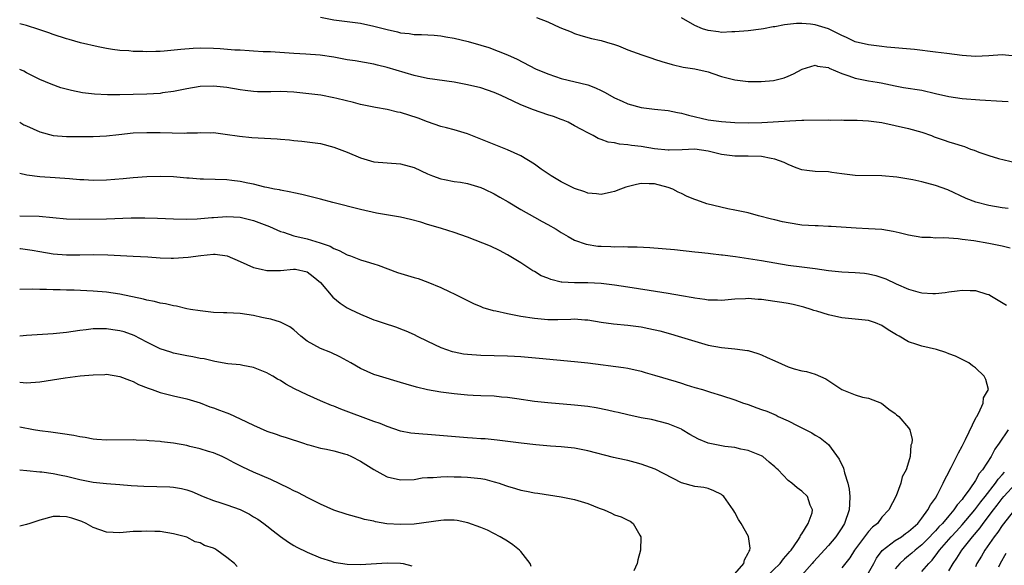
# Model space of a CAD drawing. Units: inches. Extents: x 2568000 to 2571000, y 1503000 to 1506000.
# Drawn here: x 2568000 to 2568147, y 1503761 to 1503842 of the extents above; entities that cross this region are included whole.
import ezdxf

# ---------------------------------------------------------------- set-up
doc = ezdxf.new("R2010")
doc.units = ezdxf.units.IN
doc.header["$MEASUREMENT"] = 0
doc.layers.add('LD25681503_2ft', color=101, linetype='Continuous')

msp = doc.modelspace()

# ---------------------------------------------------------------- linework, layer by layer
at = {"layer": 'LD25681503_2ft'}
for points, elevation in [([(2568147.89, 1503814.11), (2568147, 1503814.22), (2568145, 1503814.54), (2568143.04, 1503815.04), (2568141.62, 1503815.62), (2568138.89, 1503816.89), (2568137, 1503817.56), (2568135, 1503818.07), (2568133.62, 1503818.38), (2568131.22, 1503818.78), (2568129, 1503818.98), (2568125, 1503819.04), (2568123, 1503819.28), (2568121.51, 1503819.51), (2568121, 1503819.56), (2568119, 1503819.65), (2568117.78, 1503819.78), (2568117, 1503819.9), (2568116.19, 1503820.19), (2568115, 1503820.68), (2568114.36, 1503821), (2568113, 1503821.49), (2568112.42, 1503821.58), (2568111, 1503821.89), (2568109, 1503821.95), (2568107, 1503821.92), (2568105, 1503822.17), (2568103, 1503822.69), (2568101, 1503822.98), (2568099.1, 1503822.9), (2568097.16, 1503822.84), (2568097, 1503822.85), (2568095, 1503823.05), (2568093, 1503823.37), (2568091.53, 1503823.53), (2568091, 1503823.63), (2568089.72, 1503823.72), (2568089, 1503823.9), (2568088.03, 1503824.03), (2568087, 1503824.44), (2568086.55, 1503824.55), (2568085.78, 1503825), (2568085, 1503825.41), (2568084.07, 1503825.93), (2568083, 1503826.48), (2568082.04, 1503827), (2568081.3, 1503827.3), (2568081, 1503827.39), (2568079.85, 1503827.85), (2568079, 1503828.13), (2568076.88, 1503828.88), (2568075, 1503829.61), (2568073.83, 1503830.17), (2568072.04, 1503831), (2568071, 1503831.44), (2568069, 1503832.13), (2568067, 1503832.61), (2568065, 1503832.99), (2568061, 1503833.54), (2568059, 1503833.99), (2568055, 1503835.19), (2568053.53, 1503835.53), (2568053, 1503835.67), (2568050.17, 1503836.17), (2568049, 1503836.35), (2568047, 1503836.72), (2568044.98, 1503837.02), (2568042.79, 1503837.21), (2568041, 1503837.3), (2568037.54, 1503837.54), (2568036.45, 1503837.55), (2568035, 1503837.66), (2568034.33, 1503837.67), (2568033, 1503837.77), (2568032.2, 1503837.8), (2568029.99, 1503837.99), (2568029, 1503838.03), (2568027, 1503838.06), (2568025.97, 1503838.03), (2568024.11, 1503837.89), (2568021.64, 1503837.64), (2568021, 1503837.6), (2568020.39, 1503837.61), (2568019, 1503837.52), (2568018.4, 1503837.6), (2568017, 1503837.58), (2568016.31, 1503837.69), (2568015, 1503837.76), (2568013.89, 1503837.89), (2568013, 1503838.03), (2568011.73, 1503838.27), (2568009.1, 1503838.9), (2568007.4, 1503839.4), (2568007, 1503839.49), (2568005, 1503840.14), (2568004.38, 1503840.38), (2568002.88, 1503840.88), (2568001, 1503841.46), (2568000, 1503841.74)], 10982), ([(2568045, 1503842.71), (2568047, 1503842.33), (2568051, 1503841.83), (2568053, 1503841.4), (2568055, 1503840.86), (2568056.52, 1503840.52), (2568057, 1503840.39), (2568058.27, 1503840.27), (2568059, 1503840.15), (2568060.14, 1503840.14), (2568062.01, 1503840.01), (2568063, 1503839.92), (2568063.78, 1503839.78), (2568065, 1503839.58), (2568067.09, 1503839.09), (2568069, 1503838.52), (2568070.19, 1503838.19), (2568073, 1503837.1), (2568074.45, 1503836.45), (2568077.17, 1503835), (2568079, 1503834.23), (2568080.17, 1503833.83), (2568081, 1503833.53), (2568085, 1503832.6), (2568086.17, 1503832.17), (2568087, 1503831.75), (2568087.52, 1503831.52), (2568089, 1503830.63), (2568090.15, 1503830.15), (2568091, 1503829.76), (2568093, 1503829.2), (2568095, 1503828.95), (2568097, 1503828.77), (2568098.44, 1503828.44), (2568099, 1503828.36), (2568100.05, 1503828.05), (2568103, 1503827.38), (2568105, 1503827.09), (2568107, 1503826.94), (2568109.11, 1503826.89), (2568111.06, 1503826.94), (2568115.23, 1503827.23), (2568117, 1503827.3), (2568117.33, 1503827.33), (2568121, 1503827.34), (2568121.32, 1503827.32), (2568123, 1503827.34), (2568123.31, 1503827.31), (2568125, 1503827.33), (2568125.3, 1503827.3), (2568127, 1503827.23), (2568129, 1503826.96), (2568133, 1503826.05), (2568135, 1503825.5), (2568136.41, 1503825), (2568136.82, 1503824.82), (2568138.3, 1503824.3), (2568139, 1503824.07), (2568139.84, 1503823.84), (2568141, 1503823.45), (2568141.36, 1503823.36), (2568142.25, 1503823), (2568142.81, 1503822.81), (2568143.48, 1503822.52), (2568145, 1503822.01), (2568146.44, 1503821.56), (2568148.97, 1503820.97)], 10980), ([(2568077.34, 1503842.66), (2568079, 1503842.01), (2568080.81, 1503841.19), (2568082.51, 1503840.51), (2568083, 1503840.28), (2568083.96, 1503839.96), (2568085.53, 1503839.53), (2568087, 1503839.23), (2568087.82, 1503839), (2568089, 1503838.64), (2568089.57, 1503838.43), (2568091, 1503837.86), (2568093.1, 1503837.1), (2568094.58, 1503836.58), (2568095, 1503836.46), (2568096.09, 1503836.09), (2568097.64, 1503835.64), (2568099.25, 1503835.25), (2568101, 1503834.99), (2568103, 1503834.53), (2568103.69, 1503834.31), (2568105, 1503833.87), (2568107, 1503833.33), (2568109, 1503833.09), (2568110.92, 1503833.08), (2568112.76, 1503833.24), (2568114.37, 1503833.63), (2568115, 1503833.92), (2568115.75, 1503834.25), (2568117.05, 1503834.95), (2568119, 1503835.52), (2568119.37, 1503835.37), (2568121, 1503835.17), (2568121.1, 1503835.1), (2568123, 1503834.3), (2568124.03, 1503833.97), (2568125, 1503833.6), (2568127, 1503833.21), (2568128.27, 1503833), (2568128.88, 1503832.88), (2568131, 1503832.43), (2568132.22, 1503832.22), (2568135, 1503831.78), (2568137, 1503831.32), (2568139, 1503830.84), (2568141, 1503830.54), (2568143.65, 1503830.35), (2568147, 1503830.18), (2568147.89, 1503830.11)], 10978), ([(2568149, 1503836.9), (2568147, 1503837.09), (2568145, 1503836.93), (2568143, 1503836.86), (2568141, 1503837.01), (2568138.73, 1503837.27), (2568137, 1503837.51), (2568133.88, 1503837.88), (2568129.75, 1503838.25), (2568129, 1503838.32), (2568127, 1503838.56), (2568125, 1503839.05), (2568123.68, 1503839.68), (2568123, 1503839.96), (2568122.33, 1503840.33), (2568121, 1503840.97), (2568119, 1503841.59), (2568118.34, 1503841.66), (2568117, 1503841.77), (2568116.24, 1503841.76), (2568114.42, 1503841.58), (2568113, 1503841.3), (2568112.72, 1503841.28), (2568111.27, 1503841), (2568110.92, 1503840.92), (2568109, 1503840.67), (2568107, 1503840.51), (2568106.54, 1503840.54), (2568105, 1503840.45), (2568104.55, 1503840.55), (2568103, 1503840.72), (2568102.18, 1503841), (2568101, 1503841.49), (2568099, 1503842.63)], 10976), ([(2568148.18, 1503808.18), (2568147, 1503808.47), (2568145, 1503808.87), (2568142.76, 1503809.24), (2568141, 1503809.48), (2568140.42, 1503809.58), (2568139, 1503809.65), (2568138.28, 1503809.72), (2568137, 1503809.68), (2568136.26, 1503809.74), (2568135, 1503809.75), (2568133, 1503810.11), (2568131.56, 1503810.44), (2568130.68, 1503810.68), (2568129, 1503810.95), (2568127, 1503811.07), (2568125.15, 1503811.15), (2568121.41, 1503811.41), (2568121, 1503811.42), (2568119.49, 1503811.49), (2568119, 1503811.49), (2568117, 1503811.63), (2568115, 1503811.94), (2568114.11, 1503812.11), (2568113, 1503812.38), (2568112.49, 1503812.49), (2568110.54, 1503813), (2568109, 1503813.43), (2568108.47, 1503813.53), (2568107, 1503813.87), (2568105.94, 1503814.06), (2568102.82, 1503814.82), (2568101.33, 1503815.33), (2568101, 1503815.47), (2568099.89, 1503815.89), (2568099, 1503816.34), (2568098.53, 1503816.53), (2568097.71, 1503817), (2568097, 1503817.26), (2568095, 1503817.77), (2568094.19, 1503817.81), (2568093, 1503817.85), (2568092.29, 1503817.71), (2568090.7, 1503817.3), (2568089.9, 1503817), (2568089, 1503816.63), (2568088.54, 1503816.54), (2568087, 1503816.19), (2568086.3, 1503816.3), (2568085, 1503816.38), (2568084.57, 1503816.57), (2568083, 1503817.07), (2568081, 1503818.1), (2568079.54, 1503819), (2568078, 1503820), (2568077, 1503820.73), (2568075, 1503821.97), (2568073, 1503822.88), (2568071.47, 1503823.47), (2568069, 1503824.49), (2568067, 1503825.27), (2568065, 1503825.86), (2568063.85, 1503826.15), (2568063, 1503826.38), (2568061, 1503827.05), (2568059.6, 1503827.6), (2568057, 1503828.44), (2568056.52, 1503828.52), (2568055, 1503828.91), (2568053.21, 1503829.21), (2568051, 1503829.66), (2568049.94, 1503829.94), (2568047.46, 1503830.54), (2568047, 1503830.67), (2568045.04, 1503831.04), (2568043.27, 1503831.27), (2568041, 1503831.5), (2568039, 1503831.61), (2568037.55, 1503831.55), (2568035.56, 1503831.56), (2568035, 1503831.59), (2568033.73, 1503831.73), (2568033, 1503831.84), (2568031, 1503832.19), (2568029, 1503832.42), (2568027, 1503832.35), (2568025, 1503832), (2568023, 1503831.59), (2568021.39, 1503831.39), (2568021, 1503831.32), (2568019, 1503831.19), (2568017, 1503831.13), (2568015, 1503831.11), (2568013.12, 1503831.12), (2568011.21, 1503831.21), (2568009.42, 1503831.42), (2568007.74, 1503831.74), (2568006.16, 1503832.16), (2568004.69, 1503832.69), (2568003, 1503833.39), (2568001, 1503834.41), (2568000.62, 1503834.62), (2568000, 1503834.89)], 10984), ([(2568000, 1503826.99), (2568000.64, 1503826.64), (2568001, 1503826.46), (2568003, 1503825.55), (2568005, 1503825.01), (2568007, 1503824.89), (2568011, 1503824.88), (2568013, 1503824.99), (2568014.82, 1503825.18), (2568017, 1503825.4), (2568019, 1503825.48), (2568021, 1503825.47), (2568024.61, 1503825.39), (2568025, 1503825.41), (2568026.59, 1503825.41), (2568027, 1503825.46), (2568028.56, 1503825.44), (2568029, 1503825.45), (2568030.76, 1503825.24), (2568032.9, 1503824.9), (2568034.74, 1503824.74), (2568036.64, 1503824.64), (2568038.53, 1503824.53), (2568039, 1503824.47), (2568040.37, 1503824.37), (2568041, 1503824.28), (2568042.19, 1503824.19), (2568043, 1503824.09), (2568045, 1503823.8), (2568047, 1503823.27), (2568049, 1503822.51), (2568051, 1503821.67), (2568053, 1503821.09), (2568057, 1503820.78), (2568059, 1503820.21), (2568061, 1503819.31), (2568061.76, 1503819), (2568063, 1503818.53), (2568063.55, 1503818.45), (2568065, 1503818.15), (2568065.97, 1503818.03), (2568067, 1503817.85), (2568069, 1503817.25), (2568069.55, 1503817), (2568071, 1503816.28), (2568071.82, 1503815.82), (2568073.1, 1503815.1), (2568075, 1503813.95), (2568077, 1503812.78), (2568078.18, 1503812.18), (2568079, 1503811.7), (2568080.26, 1503811), (2568081, 1503810.53), (2568082.08, 1503809.92), (2568083, 1503809.37), (2568084.74, 1503808.74), (2568086.49, 1503808.49), (2568087, 1503808.45), (2568088.42, 1503808.42), (2568089, 1503808.38), (2568090.4, 1503808.4), (2568091, 1503808.37), (2568092.38, 1503808.38), (2568094.29, 1503808.29), (2568096.14, 1503808.14), (2568097.95, 1503807.95), (2568101, 1503807.63), (2568101.55, 1503807.55), (2568103, 1503807.42), (2568103.35, 1503807.35), (2568105, 1503807.19), (2568105.16, 1503807.16), (2568107.1, 1503806.9), (2568111, 1503806.31), (2568115, 1503805.62), (2568117, 1503805.35), (2568119, 1503805.11), (2568121, 1503804.85), (2568123, 1503804.65), (2568125, 1503804.53), (2568126.41, 1503804.41), (2568127, 1503804.33), (2568128.09, 1503804.09), (2568129, 1503803.8), (2568129.58, 1503803.58), (2568131.16, 1503802.84), (2568133, 1503802.03), (2568134.37, 1503801.63), (2568135, 1503801.47), (2568136.62, 1503801.38), (2568137, 1503801.38), (2568138.46, 1503801.54), (2568139, 1503801.63), (2568140.24, 1503801.76), (2568141, 1503801.88), (2568142.19, 1503801.81), (2568143, 1503801.82), (2568144.71, 1503801.29), (2568145, 1503801.22), (2568145.41, 1503801), (2568146.41, 1503800.41), (2568147.62, 1503799.62)], 10986), ([(2568127, 1503759.62), (2568127.77, 1503761), (2568128.19, 1503761.81), (2568129.06, 1503762.94), (2568131, 1503764.42), (2568131.91, 1503765), (2568132.53, 1503765.47), (2568133, 1503765.78), (2568134.36, 1503767), (2568135, 1503767.8), (2568135.89, 1503769), (2568136.25, 1503769.75), (2568137, 1503770.79), (2568137.31, 1503771.31), (2568138.17, 1503773), (2568138.42, 1503773.58), (2568139, 1503774.68), (2568139.1, 1503774.9), (2568139.35, 1503775.35), (2568140.45, 1503777.55), (2568141, 1503778.53), (2568141.53, 1503779.53), (2568143.11, 1503782.89), (2568143.2, 1503783), (2568143.52, 1503783.52), (2568144.17, 1503785), (2568144.22, 1503785.78), (2568144.94, 1503787), (2568144.53, 1503788.53), (2568144.3, 1503789), (2568143, 1503790.25), (2568142.57, 1503790.57), (2568142.01, 1503791), (2568141, 1503791.5), (2568140.03, 1503792.03), (2568139, 1503792.38), (2568138.57, 1503792.57), (2568137.16, 1503793), (2568135, 1503793.49), (2568134.22, 1503793.78), (2568133, 1503794.15), (2568131.59, 1503795), (2568131.21, 1503795.21), (2568129.95, 1503795.95), (2568129, 1503796.62), (2568128.05, 1503797), (2568127, 1503797.35), (2568125.49, 1503797.49), (2568123, 1503797.76), (2568121, 1503798.2), (2568119.27, 1503798.73), (2568118.84, 1503798.84), (2568118.41, 1503799), (2568117.32, 1503799.32), (2568115.72, 1503799.72), (2568115, 1503799.87), (2568114.04, 1503800.04), (2568113, 1503800.2), (2568111, 1503800.47), (2568110.49, 1503800.49), (2568109, 1503800.62), (2568108.6, 1503800.6), (2568107, 1503800.54), (2568105, 1503800.35), (2568104.38, 1503800.38), (2568103, 1503800.38), (2568102.49, 1503800.49), (2568101, 1503800.69), (2568100.75, 1503800.75), (2568099, 1503801.05), (2568097, 1503801.39), (2568094.18, 1503801.82), (2568091, 1503802.35), (2568089, 1503802.65), (2568087, 1503802.89), (2568085, 1503802.98), (2568083, 1503802.97), (2568081.09, 1503803.09), (2568081, 1503803.1), (2568079.46, 1503803.46), (2568079, 1503803.66), (2568078.03, 1503804.03), (2568077, 1503804.68), (2568076.77, 1503804.77), (2568075, 1503805.95), (2568073, 1503807.19), (2568071.8, 1503807.8), (2568070.45, 1503808.45), (2568067, 1503809.8), (2568065, 1503810.49), (2568063.1, 1503811.1), (2568061.57, 1503811.57), (2568061, 1503811.73), (2568060.04, 1503812.04), (2568058.46, 1503812.46), (2568057, 1503812.79), (2568053.4, 1503813.4), (2568051, 1503813.93), (2568046.87, 1503815), (2568045, 1503815.51), (2568042.2, 1503816.2), (2568041, 1503816.43), (2568040.56, 1503816.56), (2568039, 1503816.82), (2568038.87, 1503816.87), (2568038.14, 1503817), (2568037, 1503817.26), (2568036.7, 1503817.3), (2568035, 1503817.76), (2568034.12, 1503817.88), (2568033, 1503818.16), (2568031.72, 1503818.28), (2568031, 1503818.39), (2568027.51, 1503818.49), (2568027, 1503818.48), (2568025.35, 1503818.65), (2568025, 1503818.66), (2568023, 1503818.86), (2568021, 1503818.91), (2568019, 1503818.84), (2568017, 1503818.69), (2568015.46, 1503818.54), (2568013, 1503818.35), (2568011, 1503818.31), (2568009.61, 1503818.39), (2568009, 1503818.41), (2568007.44, 1503818.56), (2568005.29, 1503818.71), (2568003, 1503818.84), (2568001.08, 1503819.08), (2568000, 1503819.34)], 10988), ([(2568000, 1503813.01), (2568002.93, 1503812.93), (2568007, 1503812.56), (2568009, 1503812.5), (2568013, 1503812.56), (2568016.69, 1503812.69), (2568018.7, 1503812.7), (2568020.63, 1503812.63), (2568023, 1503812.53), (2568025, 1503812.5), (2568026.55, 1503812.55), (2568028.74, 1503812.74), (2568029, 1503812.77), (2568031, 1503812.92), (2568033, 1503812.81), (2568035, 1503812.32), (2568037.4, 1503811.4), (2568039, 1503810.68), (2568039.45, 1503810.55), (2568041, 1503810.03), (2568043, 1503809.57), (2568044.98, 1503808.98), (2568046.45, 1503808.45), (2568047, 1503808.11), (2568047.82, 1503807.82), (2568049, 1503807.16), (2568049.49, 1503807), (2568051, 1503806.43), (2568051.85, 1503806.15), (2568053, 1503805.82), (2568053.62, 1503805.62), (2568056.53, 1503804.53), (2568059, 1503803.78), (2568059.62, 1503803.62), (2568061.07, 1503803.07), (2568063, 1503802.28), (2568064.38, 1503801.62), (2568065, 1503801.35), (2568067.88, 1503799.88), (2568069, 1503799.43), (2568069.29, 1503799.29), (2568070.82, 1503798.82), (2568071.23, 1503798.77), (2568073, 1503798.38), (2568073.74, 1503798.26), (2568075, 1503797.99), (2568077, 1503797.67), (2568079, 1503797.51), (2568080.49, 1503797.51), (2568082.45, 1503797.55), (2568083, 1503797.59), (2568084.53, 1503797.47), (2568085, 1503797.46), (2568087, 1503797.12), (2568088.85, 1503796.85), (2568091, 1503796.65), (2568093, 1503796.38), (2568094.15, 1503796.15), (2568095.78, 1503795.78), (2568097.35, 1503795.35), (2568098.52, 1503795), (2568101, 1503794.23), (2568103, 1503793.66), (2568105, 1503793.31), (2568107, 1503793.13), (2568108.87, 1503792.87), (2568109, 1503792.84), (2568110.42, 1503792.42), (2568111, 1503792.19), (2568111.83, 1503791.83), (2568113, 1503791.29), (2568115, 1503790.42), (2568115.88, 1503790.12), (2568117, 1503789.81), (2568117.74, 1503789.74), (2568119, 1503789.3), (2568120.61, 1503788.61), (2568121.82, 1503787.82), (2568123, 1503787), (2568125, 1503786.23), (2568126.12, 1503785.88), (2568127, 1503785.71), (2568128.96, 1503784.96), (2568130.06, 1503784.06), (2568131, 1503783.42), (2568131.21, 1503783.21), (2568131.54, 1503783), (2568133, 1503781.27), (2568133.17, 1503781), (2568133.52, 1503779.52), (2568133.46, 1503779), (2568133.32, 1503778.68), (2568133.24, 1503777), (2568133, 1503776.13), (2568132.63, 1503775), (2568132.05, 1503773.95), (2568131.82, 1503773), (2568131.14, 1503771.14), (2568130.03, 1503769), (2568129, 1503767.91), (2568128.32, 1503767), (2568127.58, 1503766.42), (2568127, 1503765.79), (2568126.39, 1503765), (2568124.92, 1503763), (2568124.18, 1503761.82), (2568123, 1503760.35)], 10990), ([(2568000, 1503808.14), (2568000.12, 1503808.13), (2568001.87, 1503807.87), (2568003, 1503807.66), (2568005, 1503807.33), (2568007, 1503807.16), (2568009, 1503807.16), (2568011, 1503807.21), (2568013.18, 1503807.18), (2568017, 1503806.99), (2568019.15, 1503806.85), (2568021, 1503806.71), (2568022.65, 1503806.65), (2568023, 1503806.65), (2568025.2, 1503806.8), (2568027.08, 1503807.08), (2568029, 1503807.25), (2568029.26, 1503807.26), (2568031.02, 1503807.02), (2568033, 1503806.17), (2568035, 1503805.28), (2568036.14, 1503805), (2568037, 1503804.81), (2568039, 1503804.84), (2568040.96, 1503805.04), (2568041.25, 1503805), (2568043, 1503804.61), (2568043.92, 1503803.92), (2568045.03, 1503803.03), (2568046.85, 1503800.85), (2568047.96, 1503799.96), (2568049, 1503799.26), (2568049.49, 1503799), (2568051, 1503798.27), (2568052.28, 1503797.72), (2568053, 1503797.44), (2568053.35, 1503797.35), (2568054.36, 1503797), (2568056.36, 1503796.36), (2568057, 1503796.12), (2568057.79, 1503795.79), (2568059, 1503795.25), (2568059.48, 1503795), (2568061, 1503794.27), (2568063, 1503793.33), (2568063.87, 1503793), (2568064.72, 1503792.72), (2568065, 1503792.64), (2568066.38, 1503792.38), (2568067, 1503792.29), (2568069, 1503792.14), (2568073, 1503792.08), (2568074.02, 1503792.02), (2568075, 1503791.97), (2568077.73, 1503791.73), (2568083, 1503791.21), (2568085, 1503790.99), (2568090.32, 1503790.32), (2568091, 1503790.2), (2568093, 1503789.76), (2568093.58, 1503789.58), (2568095, 1503789.19), (2568098.22, 1503788.22), (2568099, 1503787.95), (2568099.74, 1503787.74), (2568101, 1503787.33), (2568102.16, 1503787), (2568103.38, 1503786.62), (2568105, 1503786.15), (2568107, 1503785.5), (2568108.31, 1503785), (2568108.82, 1503784.82), (2568109, 1503784.78), (2568110.29, 1503784.29), (2568111, 1503784.05), (2568111.76, 1503783.76), (2568113.16, 1503783.16), (2568113.49, 1503783), (2568115, 1503782.33), (2568116.41, 1503781.59), (2568117.21, 1503781.21), (2568118.52, 1503780.52), (2568119, 1503780.19), (2568119.77, 1503779.77), (2568120.75, 1503779), (2568121, 1503778.78), (2568122.62, 1503776.62), (2568123.26, 1503775.26), (2568123.42, 1503774.58), (2568123.92, 1503773), (2568124.09, 1503772.09), (2568124.2, 1503771), (2568124.13, 1503769.87), (2568124.1, 1503769), (2568123.41, 1503767), (2568123, 1503766.35), (2568122.11, 1503765), (2568121, 1503763.7), (2568118.76, 1503761.24), (2568118.56, 1503761), (2568117, 1503759.27)], 10992), ([(2568111.7, 1503759), (2568113.8, 1503761), (2568114.3, 1503761.7), (2568115, 1503762.49), (2568115.21, 1503762.78), (2568115.41, 1503763), (2568116.44, 1503764.44), (2568116.79, 1503765), (2568116.82, 1503765.18), (2568117, 1503765.42), (2568117.97, 1503767), (2568118.57, 1503768.57), (2568118.63, 1503769), (2568118.29, 1503769.71), (2568117.86, 1503771), (2568117, 1503771.82), (2568116.3, 1503772.3), (2568115.52, 1503773), (2568115, 1503773.43), (2568113.47, 1503775), (2568113.21, 1503775.21), (2568113, 1503775.44), (2568112.15, 1503776.15), (2568111.18, 1503777), (2568111, 1503777.1), (2568109, 1503777.92), (2568107.91, 1503778.09), (2568107, 1503778.33), (2568105.51, 1503778.49), (2568103, 1503778.99), (2568101.57, 1503779.57), (2568100.28, 1503780.28), (2568099.14, 1503781), (2568099, 1503781.07), (2568097, 1503781.88), (2568094.52, 1503782.52), (2568093, 1503782.81), (2568091, 1503783.22), (2568089.56, 1503783.56), (2568089, 1503783.68), (2568087.93, 1503783.93), (2568086.26, 1503784.26), (2568085, 1503784.46), (2568083, 1503784.7), (2568079, 1503785.05), (2568077, 1503785.25), (2568074.39, 1503785.61), (2568073, 1503785.84), (2568072.1, 1503785.9), (2568071, 1503786.02), (2568069, 1503786.07), (2568067.85, 1503786.15), (2568067, 1503786.18), (2568065, 1503786.38), (2568063, 1503786.63), (2568061, 1503786.97), (2568059.37, 1503787.37), (2568057.82, 1503787.82), (2568057, 1503788.09), (2568053.83, 1503789), (2568053, 1503789.28), (2568051, 1503790.19), (2568049.52, 1503791), (2568049, 1503791.31), (2568047.91, 1503791.91), (2568046.56, 1503792.56), (2568045, 1503793.14), (2568043, 1503794.27), (2568042.05, 1503795), (2568041, 1503795.93), (2568040.4, 1503796.4), (2568039.2, 1503797), (2568039, 1503797.09), (2568037.55, 1503797.55), (2568037, 1503797.62), (2568036.22, 1503797.78), (2568035, 1503798.07), (2568033, 1503798.37), (2568031, 1503798.48), (2568030.48, 1503798.48), (2568029, 1503798.55), (2568027, 1503798.77), (2568025.55, 1503799), (2568025, 1503799.11), (2568023.47, 1503799.47), (2568023, 1503799.52), (2568021.84, 1503799.84), (2568021, 1503799.92), (2568020.18, 1503800.18), (2568019, 1503800.37), (2568018.52, 1503800.52), (2568015, 1503801.26), (2568013, 1503801.57), (2568011, 1503801.75), (2568008.14, 1503801.86), (2568007, 1503801.87), (2568006.07, 1503801.93), (2568005, 1503801.93), (2568004.01, 1503801.99), (2568003, 1503801.98), (2568001.97, 1503802.03), (2568000, 1503801.97)], 10994), ([(2568107, 1503759.44), (2568108.35, 1503761), (2568108.46, 1503761.54), (2568109, 1503762.52), (2568109.14, 1503762.86), (2568109.25, 1503763), (2568109.28, 1503763.28), (2568109.03, 1503765.03), (2568107.94, 1503767), (2568107.57, 1503767.57), (2568107, 1503768.62), (2568106.85, 1503768.85), (2568106.76, 1503769), (2568105.33, 1503771), (2568105.17, 1503771.17), (2568105, 1503771.31), (2568103.88, 1503771.88), (2568103, 1503772.21), (2568102.34, 1503772.34), (2568101, 1503772.49), (2568099, 1503773.07), (2568095.1, 1503775.1), (2568093, 1503775.87), (2568092.08, 1503776.08), (2568091, 1503776.38), (2568090.48, 1503776.48), (2568088.86, 1503776.86), (2568085, 1503777.87), (2568083, 1503778.23), (2568081, 1503778.44), (2568079.44, 1503778.56), (2568077.24, 1503778.76), (2568075.02, 1503778.98), (2568071.43, 1503779.43), (2568069.62, 1503779.62), (2568069, 1503779.64), (2568067.74, 1503779.74), (2568067, 1503779.77), (2568061, 1503780.27), (2568060.32, 1503780.32), (2568058.51, 1503780.51), (2568057, 1503780.81), (2568055, 1503781.47), (2568053.93, 1503781.93), (2568053, 1503782.25), (2568048.07, 1503784.07), (2568047, 1503784.51), (2568046.64, 1503784.64), (2568045, 1503785.34), (2568043, 1503786.22), (2568041.14, 1503787.14), (2568039.82, 1503787.82), (2568039, 1503788.35), (2568038.57, 1503788.57), (2568037.89, 1503789), (2568037.32, 1503789.32), (2568037, 1503789.51), (2568035, 1503790.31), (2568033.4, 1503790.6), (2568033, 1503790.69), (2568031.12, 1503790.88), (2568029.22, 1503791.22), (2568029, 1503791.24), (2568027.59, 1503791.59), (2568027, 1503791.66), (2568025.91, 1503791.91), (2568025, 1503792.06), (2568023, 1503792.48), (2568022.59, 1503792.59), (2568021, 1503793.09), (2568019, 1503794.09), (2568017.11, 1503795.11), (2568015.64, 1503795.64), (2568015, 1503795.82), (2568013.96, 1503795.96), (2568013, 1503796.12), (2568012.08, 1503796.08), (2568011, 1503796.09), (2568009.94, 1503795.94), (2568009, 1503795.84), (2568007, 1503795.56), (2568005, 1503795.35), (2568001, 1503795.09), (2568000, 1503795.01)], 10996), ([(2568000, 1503788.1), (2568001, 1503788.01), (2568003, 1503788.15), (2568006.78, 1503788.78), (2568009.07, 1503789.07), (2568011, 1503789.24), (2568012.72, 1503789.28), (2568013, 1503789.3), (2568015, 1503788.98), (2568016.41, 1503788.41), (2568017, 1503788.2), (2568017.79, 1503787.79), (2568019.21, 1503787.21), (2568019.84, 1503787), (2568021, 1503786.56), (2568023, 1503786.09), (2568025, 1503785.65), (2568027, 1503785.05), (2568028.45, 1503784.45), (2568029, 1503784.28), (2568029.91, 1503783.91), (2568031, 1503783.53), (2568031.38, 1503783.38), (2568033, 1503782.65), (2568035, 1503781.67), (2568037, 1503780.8), (2568038.35, 1503780.35), (2568039, 1503780.11), (2568039.86, 1503779.86), (2568042.48, 1503779), (2568043, 1503778.81), (2568043.25, 1503778.75), (2568045, 1503778.23), (2568045.91, 1503778.09), (2568047, 1503777.83), (2568048.59, 1503777.41), (2568049, 1503777.29), (2568049.66, 1503777), (2568051, 1503776.3), (2568053, 1503775.05), (2568054.33, 1503774.33), (2568055, 1503773.98), (2568057, 1503773.5), (2568059, 1503773.58), (2568060.2, 1503773.8), (2568061, 1503773.85), (2568061.85, 1503773.85), (2568063, 1503773.97), (2568064, 1503774), (2568065, 1503773.96), (2568066.05, 1503773.95), (2568067, 1503773.91), (2568069, 1503773.71), (2568069.59, 1503773.59), (2568071, 1503773.23), (2568071.73, 1503773), (2568072.67, 1503772.67), (2568073, 1503772.54), (2568074.2, 1503772.2), (2568075, 1503771.95), (2568075.81, 1503771.81), (2568077, 1503771.57), (2568077.51, 1503771.51), (2568081, 1503770.98), (2568083, 1503770.56), (2568085, 1503769.98), (2568086.71, 1503769.29), (2568087.47, 1503769), (2568088.54, 1503768.54), (2568089, 1503768.28), (2568089.99, 1503767.99), (2568091, 1503767.47), (2568091.34, 1503767.34), (2568091.81, 1503767), (2568092.76, 1503765.24), (2568092.92, 1503765), (2568092.94, 1503764.94), (2568092.89, 1503763), (2568092.46, 1503761.54), (2568092.37, 1503761), (2568091.9, 1503759.9)], 10998), ([(2568076.54, 1503760.54), (2568076.4, 1503761), (2568075, 1503762.78), (2568074.8, 1503763), (2568073.8, 1503763.8), (2568073, 1503764.32), (2568071.88, 1503765), (2568069.97, 1503765.97), (2568069, 1503766.36), (2568067.07, 1503767.07), (2568065.43, 1503767.43), (2568065, 1503767.46), (2568063.46, 1503767.46), (2568063, 1503767.44), (2568059, 1503766.9), (2568057, 1503766.81), (2568054.94, 1503766.94), (2568053.24, 1503767.24), (2568053, 1503767.32), (2568051.6, 1503767.6), (2568051, 1503767.8), (2568049, 1503768.31), (2568047, 1503768.96), (2568045, 1503769.88), (2568043.23, 1503770.77), (2568041.62, 1503771.62), (2568041, 1503771.89), (2568040.26, 1503772.26), (2568037.56, 1503773.56), (2568035, 1503774.67), (2568033.41, 1503775.41), (2568032.07, 1503776.07), (2568031, 1503776.65), (2568030.28, 1503777), (2568029, 1503777.53), (2568028.25, 1503777.75), (2568027, 1503778.15), (2568025.48, 1503778.52), (2568025, 1503778.63), (2568023, 1503779.01), (2568021.21, 1503779.21), (2568021, 1503779.25), (2568019.35, 1503779.35), (2568019, 1503779.4), (2568017.44, 1503779.44), (2568017, 1503779.49), (2568013, 1503779.42), (2568011.56, 1503779.56), (2568011, 1503779.57), (2568009.82, 1503779.82), (2568009, 1503779.93), (2568008.12, 1503780.12), (2568006.41, 1503780.41), (2568005, 1503780.6), (2568004.65, 1503780.65), (2568003, 1503780.85), (2568002.06, 1503781), (2568000, 1503781.37)], 11000), ([(2568147.88, 1503781), (2568146.57, 1503779), (2568145.9, 1503778.1), (2568145.33, 1503777), (2568144.03, 1503775), (2568143.54, 1503774.45), (2568143, 1503773.42), (2568142.18, 1503772.18), (2568141.33, 1503771), (2568141.17, 1503770.83), (2568141, 1503770.58), (2568140.24, 1503769.76), (2568139.76, 1503769), (2568139, 1503768.14), (2568138.05, 1503767), (2568137.53, 1503766.47), (2568137, 1503765.86), (2568136.56, 1503765.44), (2568136.19, 1503765), (2568135, 1503763.81), (2568133.98, 1503763), (2568133.47, 1503762.53), (2568133, 1503762.12), (2568132.36, 1503761.65), (2568131.69, 1503761), (2568131, 1503760.19)], 10986), ([(2568000, 1503775.01), (2568001.09, 1503774.91), (2568003, 1503774.71), (2568003.3, 1503774.7), (2568005, 1503774.48), (2568006.2, 1503774.2), (2568007, 1503774.08), (2568009, 1503773.55), (2568011, 1503773.14), (2568013, 1503772.94), (2568015, 1503772.81), (2568016.67, 1503772.67), (2568018.57, 1503772.57), (2568022.46, 1503772.46), (2568023, 1503772.41), (2568024.21, 1503772.21), (2568025, 1503772), (2568025.75, 1503771.75), (2568027.46, 1503771), (2568029, 1503770.43), (2568030.08, 1503770.08), (2568031, 1503769.77), (2568033, 1503769.05), (2568034.38, 1503768.38), (2568035, 1503768), (2568035.63, 1503767.63), (2568036.52, 1503767), (2568037, 1503766.61), (2568037.9, 1503765.9), (2568039, 1503765.02), (2568040.21, 1503764.21), (2568041, 1503763.71), (2568041.45, 1503763.45), (2568043, 1503762.71), (2568045, 1503761.85), (2568046.67, 1503761.33), (2568047, 1503761.21), (2568049, 1503760.89), (2568051, 1503760.84), (2568055, 1503761.07), (2568057, 1503761.05), (2568057.37, 1503761), (2568058.66, 1503760.66)], 11002), ([(2568135, 1503759.8), (2568136, 1503761), (2568136.5, 1503761.5), (2568137.37, 1503762.63), (2568137.6, 1503763), (2568139.34, 1503765), (2568140.15, 1503765.85), (2568141, 1503766.79), (2568142.91, 1503769), (2568143.8, 1503770.2), (2568144.44, 1503771), (2568145.99, 1503773), (2568146.38, 1503773.62), (2568147, 1503774.26), (2568147.34, 1503774.66)], 10984), ([(2568139, 1503759.88), (2568139.68, 1503761), (2568140.22, 1503761.78), (2568140.96, 1503763), (2568142.55, 1503765), (2568143.69, 1503766.31), (2568144.17, 1503767), (2568145.69, 1503769), (2568146.27, 1503769.73), (2568147, 1503770.73), (2568147.23, 1503771), (2568149, 1503772.91)], 10982), ([(2568032.54, 1503760.54), (2568032.12, 1503761), (2568031, 1503761.9), (2568029.51, 1503763), (2568029.18, 1503763.18), (2568029, 1503763.31), (2568027.67, 1503763.67), (2568027, 1503764.11), (2568026.24, 1503764.24), (2568025, 1503764.93), (2568024.82, 1503765), (2568023, 1503765.43), (2568021, 1503765.76), (2568020.23, 1503765.77), (2568019, 1503765.85), (2568018.21, 1503765.79), (2568017, 1503765.77), (2568015, 1503765.6), (2568013, 1503765.69), (2568011, 1503766.4), (2568009.93, 1503767), (2568009.28, 1503767.28), (2568007.8, 1503767.8), (2568007, 1503768), (2568006.03, 1503768.03), (2568005, 1503768.01), (2568003, 1503767.5), (2568001.5, 1503767), (2568001, 1503766.81), (2568000, 1503766.58)], 11004), ([(2568148.84, 1503769), (2568147, 1503766.69), (2568146.33, 1503765.67), (2568145.79, 1503765), (2568144.39, 1503763), (2568143.89, 1503762.11), (2568143.22, 1503761), (2568143, 1503760.52)], 10980), ([(2568147.53, 1503762.47), (2568146.7, 1503761), (2568146.45, 1503760.45)], 10978)]:
    msp.add_lwpolyline(points, dxfattribs=dict(at, elevation=elevation))

doc.saveas('drawing.dxf')
